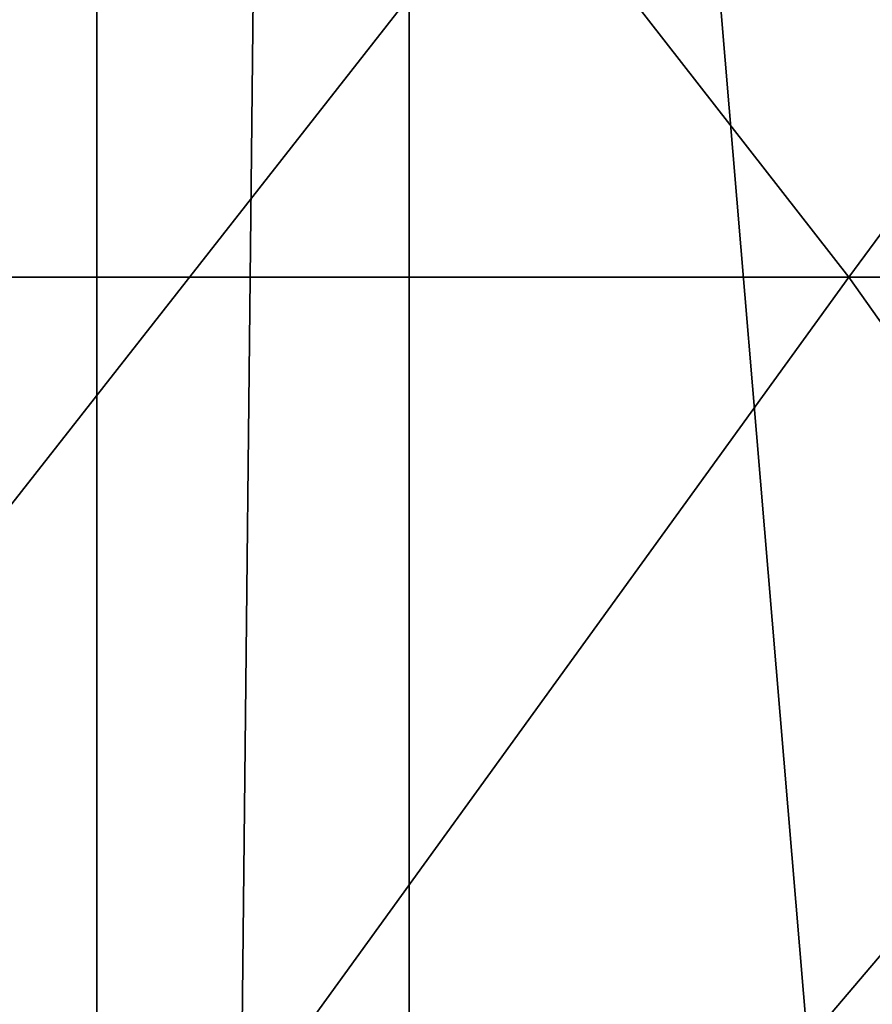
# Model space of a CAD drawing. Units: millimetres. Extents: x -26 to 26, y -4 to 305.
# Drawn here: x -7 to -5, y 246 to 248 of the extents above; entities that cross this region are included whole.
import ezdxf

# ---------------------------------------------------------------- set-up
doc = ezdxf.new("R2010")
doc.units = ezdxf.units.MM
doc.header["$LTSCALE"] = 65.185185
for name, color, linetype in [('1069', 7, 'CONTINUOUS'), ('2', 7, 'CONTINUOUS'), ('68', 7, 'CONTINUOUS'), ('97', 7, 'CONTINUOUS')]:
    doc.layers.add(name, color=color, linetype=linetype)

msp = doc.modelspace()

# ---------------------------------------------------------------- linework, layer by layer
at = {"layer": '1069', "color": 7, "linetype": 'CONTINUOUS', "true_color": 0xc8c8c8}
for points in [[(-6.6126, 262, -16.8488), (-9.0501, 262, -15.675), (-6.6127, 238, -16.8488), (-6.6126, 262, -16.8488)], [(-9.0501, 262, -15.675), (-9.05, 238, -15.6751), (-6.6127, 238, -16.8488), (-9.0501, 262, -15.675)], [(-6.6126, 262, -16.8488), (-6.6127, 238, -16.8488), (-4.0276, 238, -17.6462), (-6.6126, 262, -16.8488)], [(-4.0276, 262, -17.6462), (-6.6126, 262, -16.8488), (-4.0276, 238, -17.6462), (-4.0276, 262, -17.6462)]]:
    msp.add_3dface(points, dxfattribs=at)
at = {"layer": '2', "color": 7, "linetype": 'CONTINUOUS', "true_color": 0xc8c8c8}
for points in [[(-8.973, 273, -19.6481), (-6.0854, 273, -20.725), (-8.973, 1, -19.648), (-8.973, 273, -19.6481)], [(-8.973, 1, -19.648), (-6.0854, 273, -20.725), (-6.0854, 1, -20.7251), (-8.973, 1, -19.648)], [(-6.0854, 273, -20.725), (-3.074, 273, -21.3801), (-6.0854, 1, -20.7251), (-6.0854, 273, -20.725)], [(-6.0854, 1, -20.7251), (-3.074, 273, -21.3801), (-3.074, 1, -21.3801), (-6.0854, 1, -20.7251)]]:
    msp.add_3dface(points, dxfattribs=at)
at = {"layer": '68', "color": 7, "linetype": 'CONTINUOUS', "true_color": 0xc8c8c8}
for points in [[(-6.7001, 249.4378, 21.9009), (-9.2476, 249.4378, 20.9528), (-7.916, 247.6956, 20.7227), (-6.7001, 249.4378, 21.9009)], [(-5.3432, 247.6956, 21.5301), (-6.7001, 249.4378, 21.9009), (-7.916, 247.6956, 20.7227), (-5.3432, 247.6956, 21.5301)], [(-4.0582, 249.4378, 22.5404), (-6.7001, 249.4378, 21.9009), (-5.3432, 247.6956, 21.5301), (-4.0582, 249.4378, 22.5404)], [(-2.6915, 247.6956, 22.0193), (-4.0582, 249.4378, 22.5404), (-5.3432, 247.6956, 21.5301), (-2.6915, 247.6956, 22.0193)], [(-6.6696, 245.8621, 20.6973), (-7.916, 247.6956, 20.7227), (-9.192, 245.8621, 19.707), (-6.6696, 245.8621, 20.6973)], [(-5.3432, 247.6956, 21.5301), (-7.916, 247.6956, 20.7227), (-6.6696, 245.8621, 20.6973), (-5.3432, 247.6956, 21.5301)], [(-4.0437, 245.8621, 21.3661), (-5.3432, 247.6956, 21.5301), (-6.6696, 245.8621, 20.6973), (-4.0437, 245.8621, 21.3661)], [(-2.6915, 247.6956, 22.0193), (-5.3432, 247.6956, 21.5301), (-4.0437, 245.8621, 21.3661), (-2.6915, 247.6956, 22.0193)]]:
    msp.add_3dface(points, dxfattribs=at)
at = {"layer": '97', "color": 7, "linetype": 'CONTINUOUS', "true_color": 0xc8c8c8}
for points in [[(-7.741, 248.7736, 17.1909), (-5.6115, 248.7736, 17.9989), (-7.4684, 246.4055, 16.6933), (-7.741, 248.7736, 17.1909)], [(-7.4684, 246.4055, 16.6933), (-5.6115, 248.7736, 17.9989), (-5.4129, 246.4055, 17.4684), (-7.4684, 246.4055, 16.6933)], [(-5.6115, 248.7736, 17.9989), (-3.4, 248.7736, 18.5443), (-5.4129, 246.4055, 17.4684), (-5.6115, 248.7736, 17.9989)], [(-5.4129, 246.4055, 17.4684), (-3.4, 248.7736, 18.5443), (-3.2792, 246.4055, 17.9914), (-5.4129, 246.4055, 17.4684)]]:
    msp.add_3dface(points, dxfattribs=at)

doc.saveas('drawing.dxf')
